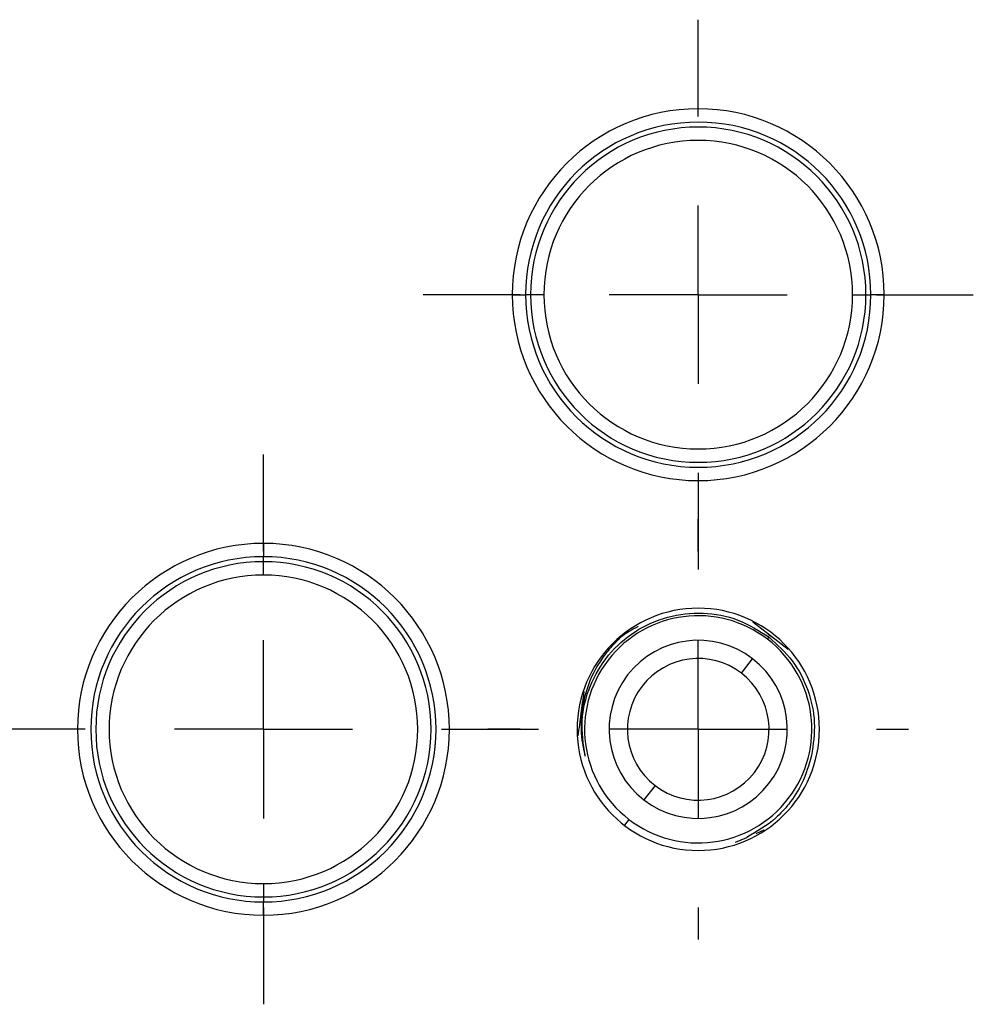
# Model space of a CAD drawing. Extents: x 0.3 to 16.8, y 0.3 to 10.8.
# Drawn here: x 12.6 to 13, y 2.5 to 2.9 of the extents above; entities that cross this region are included whole.
import ezdxf

# ---------------------------------------------------------------- set-up
doc = ezdxf.new("R2010")
doc.units = 0
doc.header["$MEASUREMENT"] = 0
doc.layers.get('0').update_dxf_attribs({"linetype": 'CONTINUOUS'})
doc.layers.add('LAYER0', color=7, linetype='CONTINUOUS')

# ---------------------------------------------------------------- blocks, each defined once
blk = doc.blocks.new('SW_CENTERMARKSYMBOL_3')
at = {"layer": 'LAYER0', "color": 0}
for p, q in [((0, 0.08), (0, 0.12349)), ((0, 0), (0, 0.04)), ((-0.08, 0), (-0.12349, 0)), ((0, 0), (-0.04, 0)), ((0, 0), (0, -0.04)), ((0, 0), (0.04, 0)), ((0.08, 0), (0.12349, 0)), ((0, -0.08), (0, -0.12349))]:
    blk.add_line(p, q, dxfattribs=at)
blk = doc.blocks.new('SW_CENTERMARKSYMBOL_4')
at = {"layer": 'LAYER0', "color": 0}
for p, q in [((0, 0.08), (0, 0.12349)), ((0, 0), (0, 0.04)), ((-0.08, 0), (-0.12349, 0)), ((0, 0), (-0.04, 0)), ((0, 0), (0, -0.04)), ((0, 0), (0.04, 0)), ((0.08, 0), (0.12349, 0)), ((0, -0.08), (0, -0.12349))]:
    blk.add_line(p, q, dxfattribs=at)
blk = doc.blocks.new('SW_CENTERMARKSYMBOL_5')
at = {"layer": 'LAYER0', "color": 0}
for p, q in [((0, 0.08), (0, 0.0944)), ((0, 0), (0, 0.04)), ((-0.08, 0), (-0.0944, 0)), ((0, 0), (-0.04, 0)), ((0, 0), (0, -0.04)), ((0, 0), (0.04, 0)), ((0.08, 0), (0.0944, 0)), ((0, -0.08), (0, -0.0944))]:
    blk.add_line(p, q, dxfattribs=at)

msp = doc.modelspace()

# ---------------------------------------------------------------- linework, layer by layer
at = {"color": 7, "linetype": 'CONTINUOUS'}
for p, q in [((12.82792, 2.78072), (12.83391, 2.78072)), ((12.83614, 2.78072), (12.83391, 2.78072)), ((12.84213, 2.78072), (12.83614, 2.78072)), ((12.98069, 2.78072), (12.98668, 2.78072)), ((12.98668, 2.78072), (12.98891, 2.78072)), ((12.9949, 2.78072), (12.98891, 2.78072)), ((12.71621, 2.66902), (12.71621, 2.66302)), ((12.71621, 2.66079), (12.71621, 2.66302)), ((12.71621, 2.6548), (12.71621, 2.66079)), ((12.91141, 2.63979), (12.91141, 2.63992)), ((12.93594, 2.63391), (12.93591, 2.63375)), ((12.93591, 2.63375), (12.95176, 2.62155)), ((12.94253, 2.62595), (12.94325, 2.62688)), ((12.94283, 2.62827), (12.94425, 2.62719)), ((12.95176, 2.62155), (12.95191, 2.62161)), ((12.93081, 2.61072), (12.93581, 2.61722)), ((12.85988, 2.60258), (12.86004, 2.60246)), ((12.8574, 2.58263), (12.85721, 2.58255)), ((12.89201, 2.56032), (12.88701, 2.55383)), ((12.88029, 2.54509), (12.8783, 2.54251)), ((12.94092, 2.54019), (12.93722, 2.53866)), ((12.941, 2.54013), (12.94092, 2.54019)), ((12.92813, 2.53491), (12.93322, 2.53701)), ((12.71621, 2.51625), (12.71621, 2.51025)), ((12.71621, 2.51025), (12.71621, 2.50802)), ((12.71621, 2.50203), (12.71621, 2.50802))]:
    msp.add_line(p, q, dxfattribs=at)
for centre, radius, start, end in [((12.91141, 2.78072), 0.08349, 0, 180), ((12.91141, 2.78072), 0.0775, 0, 180), ((12.91141, 2.78072), 0.07527, 0, 180), ((12.91141, 2.78072), 0.06928, 0, 180), ((12.91141, 2.78072), 0.08349, 180, 0), ((12.91141, 2.78072), 0.0775, 180, 0), ((12.91141, 2.78072), 0.07527, 180, 0), ((12.91141, 2.78072), 0.06928, 180, 0), ((12.71621, 2.58552), 0.08349, 90, 270), ((12.71621, 2.58552), 0.08349, 270, 90), ((12.71621, 2.58552), 0.0775, 90, 270), ((12.71621, 2.58552), 0.0775, 270, 90), ((12.71621, 2.58552), 0.07527, 90, 270), ((12.71621, 2.58552), 0.07527, 270, 90), ((12.71621, 2.58552), 0.06928, 90, 270), ((12.71621, 2.58552), 0.06928, 270, 90), ((12.91141, 2.58552), 0.0544, 90, 270), ((12.91141, 2.58552), 0.0544, 270, 90), ((12.91141, 2.58552), 0.05102, 52.4096, 232.4096), ((12.91141, 2.58552), 0.04, 52.4096, 232.4096), ((12.91141, 2.58552), 0.05102, 232.4096, 52.4096), ((12.91141, 2.58552), 0.0318, 52.4096, 232.4096), ((12.91141, 2.58552), 0.04, 232.4096, 52.4096), ((12.91141, 2.58552), 0.0318, 232.4096, 52.4096)]:
    msp.add_arc(centre, radius, start, end, dxfattribs=at)
for points in [[(12.8606, 2.57354), (12.85984, 2.57886), (12.85832, 2.58948), (12.86228, 2.60535), (12.87051, 2.61929), (12.88266, 2.63007), (12.89749, 2.6367), (12.91357, 2.63846), (12.92967, 2.63553), (12.93872, 2.62977), (12.94325, 2.62688)], [(12.94325, 2.62688), (12.94694, 2.62353), (12.95432, 2.61681), (12.96114, 2.60333), (12.96443, 2.58858), (12.96299, 2.57871), (12.96227, 2.57378)]]:
    msp.add_open_spline(points, degree=3, dxfattribs=at)
for points, knots in [([(12.88444, 2.63169), (12.88173, 2.63024), (12.87734, 2.62789), (12.87227, 2.62256), (12.86641, 2.61532), (12.86079, 2.60397), (12.85826, 2.58959), (12.85914, 2.57932), (12.8604, 2.57433), (12.8606, 2.57354)], [0, 0, 0, 0, 0.1353586, 0.2192811, 0.323603, 0.5486893, 0.7717511, 0.9638099, 1, 1, 1, 1]), ([(12.86004, 2.60246), (12.85982, 2.60083), (12.8594, 2.59767), (12.85872, 2.59255), (12.85803, 2.58742), (12.85761, 2.58426), (12.8574, 2.58263)], [0, 0, 0, 0, 0.2577763, 0.4997878, 0.7419831, 1, 1, 1, 1]), ([(12.96227, 2.57378), (12.96107, 2.56955), (12.95884, 2.56173), (12.95278, 2.5525), (12.94481, 2.54373), (12.93778, 2.53965), (12.93322, 2.53701)], [0, 0, 0, 0, 0.271044, 0.500475, 0.676607, 1, 1, 1, 1])]:
    msp.add_open_spline(points, degree=3, knots=knots, dxfattribs=at)

# ---------------------------------------------------------------- block references
at = {"layer": 'LAYER0'}
for name, p in [('SW_CENTERMARKSYMBOL_3', (12.91141, 2.78072)), ('SW_CENTERMARKSYMBOL_4', (12.71621, 2.58552)), ('SW_CENTERMARKSYMBOL_5', (12.91141, 2.58552))]:
    msp.add_blockref(name, p, dxfattribs=at)

doc.saveas('drawing.dxf')
